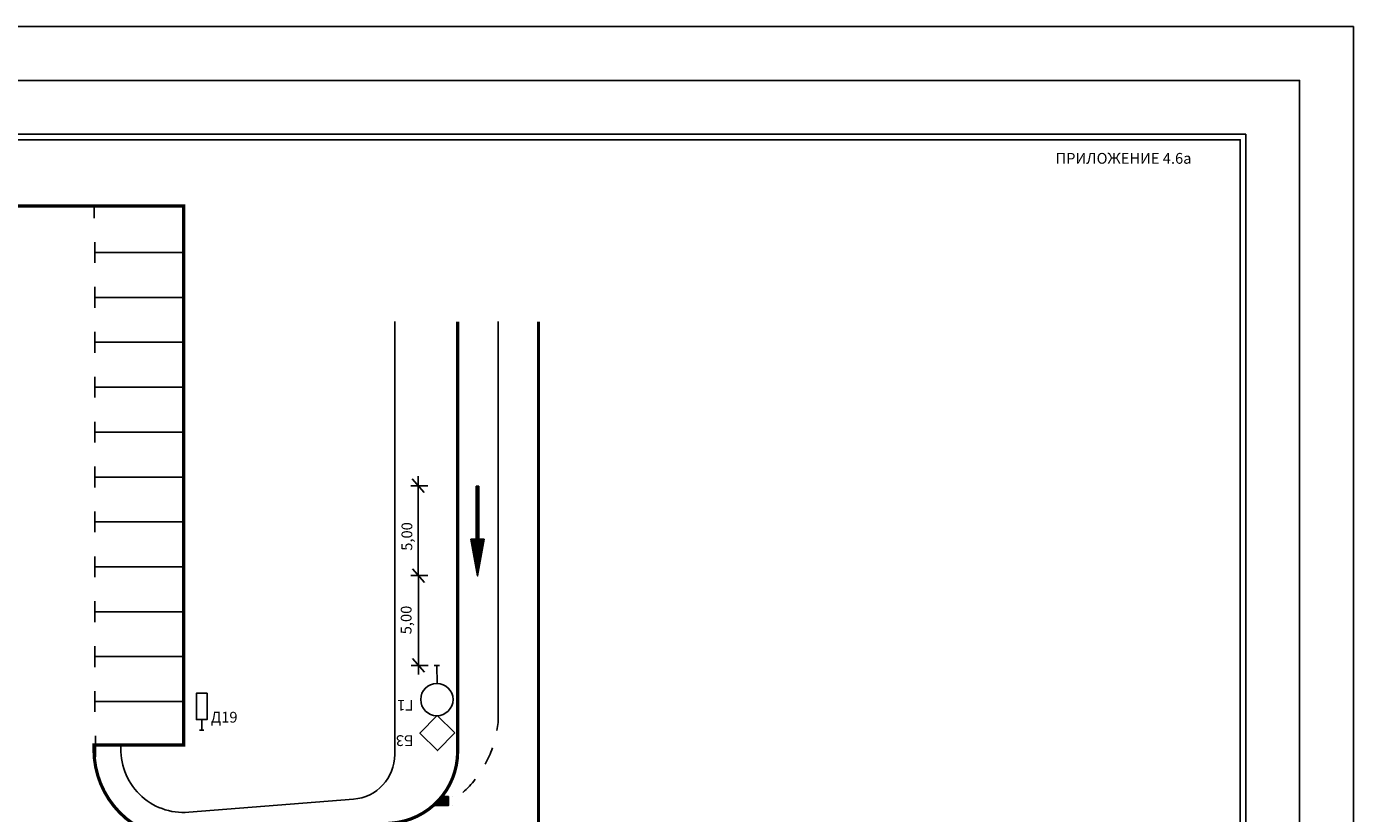
# Model space of a CAD drawing. Extents: x -74 to 83, y -84 to 3.
# Drawn here: x 9 to 83, y -41 to 3 of the extents above; entities that cross this region are included whole.
import ezdxf

# ---------------------------------------------------------------- set-up
doc = ezdxf.new("R2010")
doc.units = 0
doc.header["$MEASUREMENT"] = 0
doc.linetypes.add('DASHEDX2', pattern=[1.5, 1, -0.5])
doc.layers.get('0').update_dxf_attribs({"color": 3, "linetype": 'DASHEDX2'})
doc.layers.add('BORD', color=7, linetype='CONTINUOUS')
doc.layers.add('M', color=7, linetype='CONTINUOUS')
doc.styles.add('CYRILTLC', font='cyriltlc', dxfattribs={"height": 0.6})

# ---------------------------------------------------------------- blocks, each defined once
blk = doc.blocks.new('PKP')
blk.add_lwpolyline([(-1.6, 6.27), (0.02, 4.65), (1.63, 6.27), (0.02, 7.89)], close=True)
for points in [[(0, 1.66), (0, 0)], [(-0.25, 0), (0.25, 0)]]:
    blk.add_lwpolyline(points)
blk.add_circle((0.03, 3.16), 1.5)
blk = doc.blocks.new('Z3')
blk.add_lwpolyline([(-3.44, 0.49), (-3.44, -0.49), (-1, -0.49), (-1, 0.49)], close=True)
for points in [[(-1, 0), (0, 0)], [(0, -0.2), (0, 0.2)]]:
    blk.add_lwpolyline(points)
blk = doc.blocks.new('S')
for points in [[(0, 0.15), (2.95, 0.15)], [(0, 0.15), (0, 0)], [(0, 0), (0.35, 0)], [(1.356, 0), (0.35, 0)], [(1.356, 0), (2.95, 0)], [(2.95, 0.45), (5, 0.075), (2.95, -0.3)], [(2.95, 0.45), (2.95, 0.15)], [(2.95, 0), (2.95, -0.3)]]:
    blk.add_lwpolyline(points)
blk = doc.blocks.new('*X15')
at = {"color": 0}
for p, q in [((33.943, -22.961), (34.09, -22.814)), ((33.943, -22.943), (34.073, -22.814)), ((33.943, -22.926), (34.055, -22.814)), ((33.943, -22.908), (34.037, -22.814)), ((33.943, -22.89), (34.02, -22.814)), ((33.943, -22.873), (34.002, -22.814)), ((33.943, -22.855), (33.984, -22.814)), ((33.943, -22.837), (33.967, -22.814)), ((33.943, -22.82), (33.949, -22.814)), ((33.943, -22.979), (34.093, -22.829)), ((33.943, -22.996), (34.093, -22.846)), ((33.943, -23.014), (34.093, -22.864)), ((33.943, -23.032), (34.093, -22.882)), ((33.943, -23.049), (34.093, -22.899)), ((33.943, -23.067), (34.093, -22.917)), ((33.943, -23.085), (34.093, -22.935)), ((33.943, -23.102), (34.093, -22.952)), ((33.943, -23.12), (34.093, -22.97)), ((33.943, -23.138), (34.093, -22.988)), ((33.943, -23.156), (34.093, -23.006)), ((33.943, -23.173), (34.093, -23.023)), ((33.943, -23.191), (34.093, -23.041)), ((33.943, -23.209), (34.093, -23.059)), ((33.943, -23.226), (34.093, -23.076)), ((33.943, -23.244), (34.093, -23.094)), ((33.943, -23.262), (34.093, -23.112)), ((33.943, -23.279), (34.093, -23.129)), ((33.943, -23.297), (34.093, -23.147)), ((33.943, -23.315), (34.093, -23.165)), ((33.943, -23.332), (34.093, -23.182)), ((33.943, -23.35), (34.093, -23.2)), ((33.943, -23.368), (34.093, -23.218)), ((33.943, -23.385), (34.093, -23.235)), ((33.943, -23.403), (34.093, -23.253)), ((33.943, -23.421), (34.093, -23.271)), ((33.943, -23.438), (34.093, -23.288)), ((33.943, -23.456), (34.093, -23.306)), ((33.943, -23.474), (34.093, -23.324)), ((33.943, -23.491), (34.093, -23.341)), ((33.943, -23.509), (34.093, -23.359)), ((33.943, -23.527), (34.093, -23.377)), ((33.943, -23.544), (34.093, -23.394)), ((33.943, -23.562), (34.093, -23.412)), ((33.943, -23.58), (34.093, -23.43)), ((33.943, -23.597), (34.093, -23.447)), ((33.943, -23.615), (34.093, -23.465)), ((33.943, -23.633), (34.093, -23.483)), ((33.943, -23.65), (34.093, -23.5)), ((33.943, -23.668), (34.093, -23.518)), ((33.943, -23.686), (34.093, -23.536)), ((33.943, -23.704), (34.093, -23.554)), ((33.943, -23.721), (34.093, -23.571)), ((33.943, -23.739), (34.093, -23.589)), ((33.943, -23.757), (34.093, -23.607)), ((33.943, -23.774), (34.093, -23.624)), ((33.943, -23.792), (34.093, -23.642)), ((33.943, -23.81), (34.093, -23.66)), ((33.943, -23.827), (34.093, -23.677)), ((33.943, -23.845), (34.093, -23.695)), ((33.943, -23.863), (34.093, -23.713)), ((33.943, -23.88), (34.093, -23.73)), ((33.943, -23.898), (34.093, -23.748)), ((33.943, -23.916), (34.093, -23.766)), ((33.943, -23.933), (34.093, -23.783)), ((33.943, -23.951), (34.093, -23.801)), ((33.943, -23.969), (34.093, -23.819)), ((33.943, -23.986), (34.093, -23.836)), ((33.943, -24.004), (34.093, -23.854)), ((33.943, -24.022), (34.093, -23.872)), ((33.943, -24.039), (34.093, -23.889)), ((33.943, -24.057), (34.093, -23.907)), ((33.943, -24.075), (34.093, -23.925)), ((33.943, -24.092), (34.093, -23.942)), ((33.943, -24.11), (34.093, -23.96)), ((33.943, -24.128), (34.093, -23.978)), ((33.943, -24.145), (34.093, -23.995)), ((33.943, -24.163), (34.093, -24.013)), ((33.943, -24.181), (34.093, -24.031)), ((33.943, -24.198), (34.093, -24.048)), ((33.943, -24.216), (34.093, -24.066)), ((33.943, -24.234), (34.093, -24.084)), ((33.943, -24.252), (34.093, -24.102)), ((33.943, -24.269), (34.093, -24.119)), ((33.943, -24.287), (34.093, -24.137)), ((33.943, -24.305), (34.093, -24.155)), ((33.943, -24.322), (34.093, -24.172)), ((33.943, -24.34), (34.093, -24.19)), ((33.943, -24.358), (34.093, -24.208)), ((33.943, -24.375), (34.093, -24.225)), ((33.943, -24.393), (34.093, -24.243)), ((33.943, -24.411), (34.093, -24.261)), ((33.943, -24.428), (34.093, -24.278)), ((33.943, -24.446), (34.093, -24.296)), ((33.943, -24.464), (34.093, -24.314)), ((33.943, -24.481), (34.093, -24.331)), ((33.943, -24.499), (34.093, -24.349)), ((33.943, -24.517), (34.093, -24.367)), ((33.943, -24.534), (34.093, -24.384)), ((33.943, -24.552), (34.093, -24.402)), ((33.943, -24.57), (34.093, -24.42)), ((33.943, -24.587), (34.093, -24.437)), ((33.943, -24.605), (34.093, -24.455)), ((33.943, -24.623), (34.093, -24.473)), ((33.943, -24.64), (34.093, -24.49)), ((33.943, -24.658), (34.093, -24.508)), ((33.943, -24.676), (34.093, -24.526)), ((33.943, -24.693), (34.093, -24.543)), ((33.943, -24.711), (34.093, -24.561)), ((33.943, -24.729), (34.093, -24.579)), ((33.943, -24.746), (34.093, -24.596)), ((33.943, -24.764), (34.093, -24.614)), ((33.943, -24.782), (34.093, -24.632)), ((33.943, -24.8), (34.093, -24.65)), ((33.943, -24.817), (34.093, -24.667)), ((33.943, -24.835), (34.093, -24.685)), ((33.943, -24.853), (34.093, -24.703)), ((33.943, -24.87), (34.093, -24.72)), ((33.943, -24.888), (34.093, -24.738)), ((33.943, -24.906), (34.093, -24.756)), ((33.943, -24.923), (34.093, -24.773)), ((33.943, -24.941), (34.093, -24.791)), ((33.943, -24.959), (34.093, -24.809)), ((33.943, -24.976), (34.093, -24.826)), ((33.943, -24.994), (34.093, -24.844)), ((33.943, -25.012), (34.093, -24.862)), ((33.943, -25.029), (34.093, -24.879)), ((33.943, -25.047), (34.093, -24.897)), ((33.943, -25.065), (34.093, -24.915)), ((33.943, -25.082), (34.093, -24.932)), ((33.943, -25.1), (34.093, -24.95)), ((33.943, -25.118), (34.093, -24.968)), ((33.943, -25.135), (34.093, -24.985)), ((33.943, -25.153), (34.093, -25.003)), ((33.943, -25.171), (34.093, -25.021)), ((33.943, -25.188), (34.093, -25.038)), ((33.943, -25.206), (34.093, -25.056)), ((33.943, -25.224), (34.093, -25.074)), ((33.943, -25.241), (34.093, -25.091)), ((33.943, -25.259), (34.093, -25.109)), ((33.644, -25.77), (33.651, -25.764)), ((33.647, -25.785), (33.668, -25.764)), ((33.65, -25.8), (33.686, -25.764)), ((33.653, -25.815), (33.704, -25.764)), ((33.655, -25.83), (33.721, -25.764)), ((33.658, -25.845), (33.739, -25.764)), ((33.661, -25.86), (33.757, -25.764)), ((33.664, -25.875), (33.774, -25.764)), ((33.666, -25.89), (33.792, -25.764)), ((33.669, -25.905), (33.81, -25.764)), ((33.672, -25.92), (33.827, -25.764)), ((33.675, -25.935), (33.845, -25.764)), ((33.677, -25.949), (33.863, -25.764)), ((33.68, -25.964), (33.88, -25.764)), ((33.683, -25.979), (33.898, -25.764)), ((33.686, -25.994), (33.916, -25.764)), ((33.688, -26.009), (33.934, -25.764)), ((33.691, -26.024), (34.093, -25.622)), ((33.694, -26.039), (34.093, -25.639)), ((33.696, -26.054), (34.093, -25.657)), ((33.699, -26.069), (34.093, -25.675)), ((33.702, -26.084), (34.093, -25.693)), ((33.705, -26.099), (34.093, -25.71)), ((33.707, -26.114), (34.093, -25.728)), ((33.71, -26.129), (34.093, -25.746)), ((33.716, -26.159), (34.11, -25.764)), ((33.718, -26.174), (34.128, -25.764)), ((33.721, -26.189), (34.146, -25.764)), ((33.724, -26.204), (34.163, -25.764)), ((33.727, -26.218), (34.181, -25.764)), ((33.729, -26.233), (34.199, -25.764)), ((33.732, -26.248), (34.216, -25.764)), ((33.735, -26.263), (34.234, -25.764)), ((33.737, -26.278), (34.252, -25.764)), ((33.74, -26.293), (34.269, -25.764)), ((33.743, -26.308), (34.287, -25.764)), ((33.746, -26.323), (34.305, -25.764)), ((33.748, -26.338), (34.322, -25.764)), ((33.751, -26.353), (34.34, -25.764)), ((33.754, -26.368), (34.358, -25.764)), ((33.757, -26.383), (34.375, -25.764)), ((33.759, -26.398), (34.393, -25.764)), ((33.762, -26.413), (34.389, -25.785)), ((33.765, -26.428), (34.386, -25.807)), ((33.768, -26.443), (34.382, -25.829)), ((33.77, -26.458), (34.378, -25.85)), ((33.943, -25.277), (34.093, -25.127)), ((33.943, -25.295), (34.093, -25.145)), ((33.943, -25.312), (34.093, -25.162)), ((33.943, -25.33), (34.093, -25.18)), ((33.943, -25.348), (34.093, -25.198)), ((33.943, -25.365), (34.093, -25.215)), ((33.943, -25.383), (34.093, -25.233)), ((33.943, -25.401), (34.093, -25.251)), ((33.943, -25.418), (34.093, -25.268)), ((33.943, -25.436), (34.093, -25.286)), ((33.943, -25.454), (34.093, -25.304)), ((33.943, -25.471), (34.093, -25.321)), ((33.943, -25.489), (34.093, -25.339)), ((33.943, -25.507), (34.093, -25.357)), ((33.943, -25.524), (34.093, -25.374)), ((33.943, -25.542), (34.093, -25.392)), ((33.943, -25.56), (34.093, -25.41)), ((33.943, -25.577), (34.093, -25.427)), ((33.943, -25.595), (34.093, -25.445)), ((33.943, -25.613), (34.093, -25.463)), ((33.943, -25.63), (34.093, -25.48)), ((33.943, -25.648), (34.093, -25.498)), ((33.943, -25.666), (34.093, -25.516)), ((33.943, -25.683), (34.093, -25.533)), ((33.943, -25.701), (34.093, -25.551)), ((33.943, -25.719), (34.093, -25.569)), ((33.943, -25.736), (34.093, -25.586)), ((33.943, -25.754), (34.093, -25.604)), ((33.773, -26.473), (34.374, -25.872)), ((33.776, -26.487), (34.37, -25.894)), ((33.778, -26.502), (34.366, -25.915)), ((33.781, -26.517), (34.362, -25.937)), ((33.784, -26.532), (34.358, -25.958)), ((33.787, -26.547), (34.354, -25.98)), ((33.789, -26.562), (34.35, -26.002)), ((33.792, -26.577), (34.346, -26.023)), ((33.795, -26.592), (34.342, -26.045)), ((33.798, -26.607), (34.338, -26.067)), ((33.8, -26.622), (34.334, -26.088)), ((33.803, -26.637), (34.33, -26.11)), ((33.806, -26.652), (34.326, -26.131)), ((33.809, -26.667), (34.322, -26.153)), ((33.811, -26.682), (34.318, -26.175)), ((33.814, -26.697), (34.314, -26.196)), ((33.817, -26.712), (34.31, -26.218)), ((33.819, -26.727), (34.306, -26.24)), ((33.822, -26.742), (34.302, -26.261)), ((33.825, -26.756), (34.298, -26.283)), ((33.828, -26.771), (34.294, -26.305)), ((33.83, -26.786), (34.291, -26.326)), ((33.833, -26.801), (34.287, -26.348)), ((33.836, -26.816), (34.283, -26.369)), ((33.839, -26.831), (34.279, -26.391)), ((33.841, -26.846), (34.275, -26.413)), ((33.844, -26.861), (34.271, -26.434)), ((33.847, -26.876), (34.267, -26.456)), ((33.85, -26.891), (34.263, -26.478)), ((33.852, -26.906), (34.259, -26.499)), ((33.855, -26.921), (34.255, -26.521)), ((33.858, -26.936), (34.251, -26.543)), ((33.86, -26.951), (34.247, -26.564)), ((33.863, -26.966), (34.243, -26.586)), ((33.866, -26.981), (34.239, -26.607)), ((33.869, -26.996), (34.235, -26.629)), ((33.871, -27.011), (34.231, -26.651)), ((33.874, -27.025), (34.227, -26.672)), ((33.877, -27.04), (34.223, -26.694)), ((33.88, -27.055), (34.219, -26.716)), ((33.882, -27.07), (34.215, -26.737)), ((33.885, -27.085), (34.211, -26.759)), ((33.888, -27.1), (34.207, -26.781)), ((33.891, -27.115), (34.203, -26.802)), ((33.893, -27.13), (34.199, -26.824)), ((33.896, -27.145), (34.196, -26.845)), ((33.899, -27.16), (34.192, -26.867)), ((33.901, -27.175), (34.188, -26.889)), ((33.904, -27.19), (34.184, -26.91)), ((33.907, -27.205), (34.18, -26.932)), ((33.91, -27.22), (34.176, -26.954)), ((33.912, -27.235), (34.172, -26.975)), ((33.915, -27.25), (34.168, -26.997)), ((33.918, -27.265), (34.164, -27.019)), ((33.921, -27.279), (34.16, -27.04)), ((33.923, -27.294), (34.156, -27.062)), ((33.926, -27.309), (34.152, -27.083)), ((33.929, -27.324), (34.148, -27.105)), ((33.932, -27.339), (34.144, -27.127)), ((33.934, -27.354), (34.14, -27.148)), ((33.937, -27.369), (34.136, -27.17)), ((33.94, -27.384), (34.132, -27.192)), ((33.942, -27.399), (34.128, -27.213)), ((33.945, -27.414), (34.124, -27.235)), ((33.948, -27.429), (34.12, -27.257)), ((33.951, -27.444), (34.116, -27.278)), ((33.953, -27.459), (34.112, -27.3)), ((33.956, -27.474), (34.108, -27.321)), ((33.959, -27.489), (34.105, -27.343)), ((33.962, -27.504), (34.101, -27.365)), ((33.964, -27.519), (34.097, -27.386)), ((33.967, -27.534), (34.093, -27.408)), ((33.97, -27.548), (34.089, -27.43)), ((33.973, -27.563), (34.085, -27.451)), ((33.975, -27.578), (34.081, -27.473)), ((33.978, -27.593), (34.077, -27.495)), ((33.981, -27.608), (34.073, -27.516)), ((33.983, -27.623), (34.069, -27.538)), ((33.986, -27.638), (34.065, -27.559)), ((33.989, -27.653), (34.061, -27.581)), ((33.992, -27.668), (34.057, -27.603)), ((33.994, -27.683), (34.053, -27.624)), ((33.997, -27.698), (34.049, -27.646)), ((34, -27.713), (34.045, -27.668)), ((34.003, -27.728), (34.041, -27.689)), ((34.005, -27.743), (34.037, -27.711)), ((34.008, -27.758), (34.033, -27.733)), ((34.011, -27.773), (34.029, -27.754)), ((34.014, -27.788), (34.025, -27.776)), ((34.016, -27.803), (34.021, -27.797)), ((31.572, -40.589), (32.072, -40.089)), ((31.589, -40.589), (32.089, -40.089)), ((31.607, -40.589), (32.107, -40.089)), ((31.625, -40.589), (32.125, -40.089)), ((31.642, -40.589), (32.142, -40.089)), ((31.66, -40.589), (32.16, -40.089)), ((31.678, -40.589), (32.178, -40.089)), ((31.695, -40.589), (32.195, -40.089)), ((31.713, -40.589), (32.213, -40.089)), ((31.731, -40.589), (32.231, -40.089)), ((31.748, -40.589), (32.248, -40.089)), ((31.766, -40.589), (32.266, -40.089)), ((31.784, -40.589), (32.284, -40.089)), ((31.802, -40.589), (32.302, -40.089)), ((31.819, -40.589), (32.319, -40.089)), ((31.837, -40.589), (32.337, -40.089)), ((31.855, -40.589), (32.355, -40.089)), ((31.872, -40.589), (32.372, -40.089)), ((31.89, -40.589), (32.39, -40.089)), ((31.908, -40.589), (32.408, -40.089)), ((31.925, -40.589), (32.409, -40.105)), ((31.931, -40.211), (32.054, -40.089)), ((31.943, -40.589), (32.409, -40.122)), ((31.961, -40.589), (32.409, -40.14)), ((31.978, -40.589), (32.409, -40.158)), ((31.996, -40.589), (32.409, -40.175)), ((32.014, -40.589), (32.409, -40.193)), ((32.022, -40.103), (32.036, -40.089)), ((32.031, -40.589), (32.409, -40.211)), ((32.049, -40.589), (32.409, -40.228)), ((32.067, -40.589), (32.409, -40.246)), ((32.084, -40.589), (32.409, -40.264)), ((32.102, -40.589), (32.409, -40.281)), ((32.12, -40.589), (32.409, -40.299)), ((32.137, -40.589), (32.409, -40.317)), ((32.155, -40.589), (32.409, -40.335)), ((32.173, -40.589), (32.409, -40.352)), ((32.19, -40.589), (32.409, -40.37)), ((32.208, -40.589), (32.409, -40.388)), ((32.226, -40.589), (32.409, -40.405)), ((32.243, -40.589), (32.409, -40.423)), ((32.261, -40.589), (32.409, -40.441)), ((32.279, -40.589), (32.409, -40.458)), ((32.296, -40.589), (32.409, -40.476)), ((32.314, -40.589), (32.409, -40.494)), ((32.332, -40.589), (32.409, -40.511)), ((32.35, -40.589), (32.409, -40.529)), ((32.367, -40.589), (32.409, -40.547)), ((32.385, -40.589), (32.409, -40.564)), ((32.403, -40.589), (32.409, -40.582))]:
    blk.add_line(p, q, dxfattribs=at)

msp = doc.modelspace()

# ---------------------------------------------------------------- linework, layer by layer
at = {"layer": 'BORD'}
for p, q in [((29.409, -37.75), (29.409, -13.654)), ((17.938, -40.971), (27.107, -40.242)), ((32.409, -40.589), (32.409, -40.089))]:
    msp.add_line(p, q, dxfattribs=at)
for points in [[(82.782, -84.223), (-73.889, -84.223), (-73.889, 2.777), (82.782, 2.777)], [(79.782, -81.223), (-67.889, -81.223), (-67.889, -0.223), (79.782, -0.223)], [(76.782, -78.223), (-64.889, -78.223), (-64.889, -3.223), (76.782, -3.223)], [(76.482, -77.923), (-64.589, -77.923), (-64.589, -3.523), (76.482, -3.523)]]:
    msp.add_lwpolyline(points, close=True, dxfattribs=at)
at = {"layer": 'BORD', "const_width": 0.18}
msp.add_lwpolyline([(-61.765, -75.871), (-62.155, -53.076, -0.396103), (-58.013, -48.513), (-56.358, -48.382, 0.391166), (-50.833, -42.401), (-50.833, -41.22, -0.414074), (-38.839, -29.22), (-38.839, -7.22), (17.661, -7.22), (17.661, -37.22), (12.661, -37.22), (12.661, -37.482, 0.437643), (18.057, -42.466), (29.226, -41.578, 0.391166), (32.909, -37.591), (32.909, -13.654)], format="xyb", dxfattribs=at)
at = {"layer": 'BORD'}
for points in [[(12.665, -7.302), (12.665, -7.883)], [(12.702, -9.222), (12.702, -10.383)], [(12.702, -9.803), (17.704, -9.803)], [(12.702, -11.722), (12.702, -12.883)], [(12.702, -12.303), (17.704, -12.303)], [(12.702, -14.222), (12.702, -15.383)], [(12.702, -14.803), (17.704, -14.803)], [(12.702, -16.722), (12.702, -17.883)], [(12.702, -17.303), (17.704, -17.303)], [(12.702, -19.222), (12.702, -20.383)], [(12.702, -19.803), (17.704, -19.803)], [(12.702, -21.722), (12.702, -22.883)], [(12.702, -22.303), (17.704, -22.303)], [(30.305, -22.792), (31.254, -22.79)], [(30.385, -22.412), (31.053, -23.17)], [(30.727, -33.306), (30.718, -22.253)], [(12.702, -24.222), (12.702, -25.383)], [(12.702, -24.803), (17.704, -24.803)], [(12.702, -26.722), (12.702, -27.883)], [(12.702, -27.303), (17.704, -27.303)], [(30.308, -27.792), (31.258, -27.79)], [(30.389, -27.412), (31.057, -28.17)], [(12.702, -29.222), (12.702, -30.383)], [(12.702, -29.803), (17.704, -29.803)], [(12.702, -31.722), (12.702, -32.883)], [(12.702, -32.303), (17.704, -32.303)], [(30.393, -32.412), (31.06, -33.17)], [(30.312, -32.792), (31.262, -32.79)], [(12.702, -34.222), (12.702, -35.383)], [(12.702, -34.803), (17.704, -34.803)], [(12.75, -36.722), (12.75, -37.883)], [(31.558, -40.589), (32.409, -40.589)], [(31.558, -40.589), (32.409, -40.589)], [(32.033, -40.089), (32.409, -40.089)], [(32.612, -40.089), (32.612, -40.089)], [(32.612, -40.589), (32.612, -40.589)]]:
    msp.add_lwpolyline(points, dxfattribs=at)
at = {"layer": 'BORD', "const_width": 0.18}
msp.add_lwpolyline([(37.409, -13.654), (37.409, -62.733)], dxfattribs=at)
at = {"layer": 'BORD'}
for centre, radius, start, end in [((29.123, -35.38), 6.065, 350.19915, 354.47629), ((17.661, -37.482), 3.5, 175.71629, 274.54509), ((29.123, -35.38), 6.065, 331.24515, 340.72215), ((26.909, -37.75), 2.5, 274.54509, 0), ((29.123, -35.38), 6.065, 312.29115, 321.76815)]:
    msp.add_arc(centre, radius, start, end, dxfattribs=at)
at = {"layer": 'M'}
msp.add_lwpolyline([(35.159, -13.654), (35.159, -35.964)], dxfattribs=at)

# ---------------------------------------------------------------- block references
at = {"layer": 'BORD'}
msp.add_blockref('*X15', (0, 0), dxfattribs=at)
at = {"layer": 'BORD', "xscale": 0.6, "yscale": 0.6, "zscale": 0.6, "rotation": 270}
msp.add_blockref('Z3', (18.661, -36.404), dxfattribs=at)
at = {"layer": 'M', "rotation": 270.0000000000001}
msp.add_blockref('S', (33.943, -22.814), dxfattribs=at)
at = {"layer": 'M', "xscale": 0.6, "yscale": 0.6, "zscale": 0.6, "rotation": 180.5907105484866}
msp.add_blockref('PKP', (31.75, -32.799), dxfattribs=at)

# ---------------------------------------------------------------- texts
at = {"layer": 'BORD', "style": 'CYRILTLC'}
for s, p in [('ПРИЛОЖЕНИЕ 4.6а', (66.196, -4.861)), ('Д19', (19.163, -35.977))]:
    msp.add_text(s, height=0.6, dxfattribs=at).set_placement(p)
for s, rotation, p in [('5,00', 89.81512, (30.38, -26.41)), ('5,00', 89.81512, (30.339, -31.06)), ('Г1', 180, (30.452, -34.71)), ('Б3', 180, (30.452, -36.68))]:
    msp.add_text(s, height=0.6, rotation=rotation, dxfattribs=at).set_placement(p)

doc.saveas('drawing.dxf')
